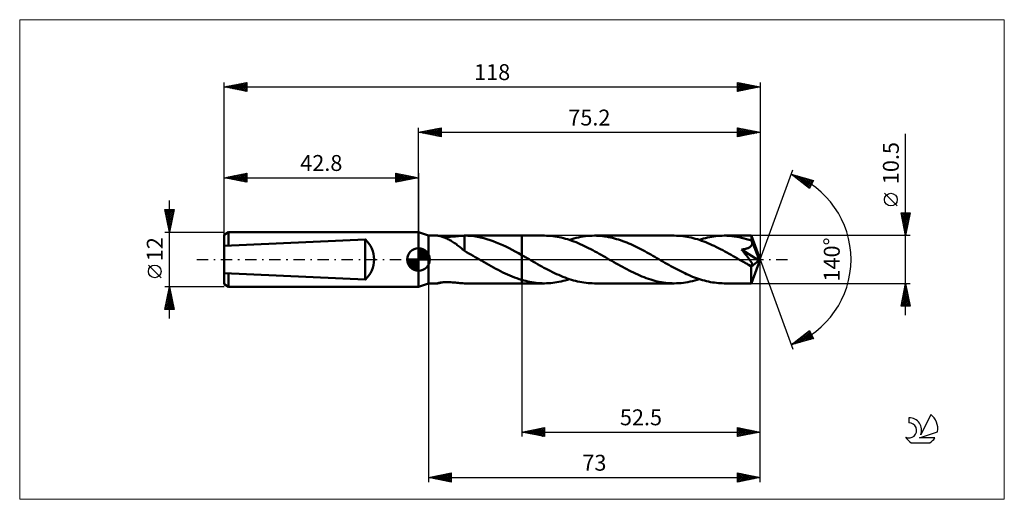
# Model space of a CAD drawing. Units: millimetres. Extents: x -88 to 129, y -53 to 53.
import ezdxf
from ezdxf.enums import TextEntityAlignment as Align

# ---------------------------------------------------------------- set-up
doc = ezdxf.new("R2010")
doc.units = ezdxf.units.MM
doc.header["$LTSCALE"] = 6.25
doc.linetypes.add('LONGDASH_DASH', pattern=[0.85, 0.4, -0.2, 0.05, -0.2])
for name, color, linetype in [('1', 4, 'CONTINUOUS'), ('2', 7, 'CONTINUOUS'), ('4', 2, 'LONGDASH_DASH'), ('CUT', 1, 'CONTINUOUS'), ('INFTOTAL', 9, 'CONTINUOUS'), ('NOCUT', 7, 'CONTINUOUS'), ('SK1', 4, 'CONTINUOUS'), ('SK2', 7, 'CONTINUOUS'), ('SK4', 2, 'LONGDASH_DASH'), ('SK6', 5, 'CONTINUOUS')]:
    doc.layers.add(name, color=color, linetype=linetype)
doc.styles.get("Standard").update_dxf_attribs({"font": 'Monospac821 BT'})

msp = doc.modelspace()

# ---------------------------------------------------------------- linework, layer by layer
at = {"layer": '1', "color": 4, "linetype": 'CONTINUOUS', "lineweight": 50}
for p, q in [((2.2, 5.25), (0, 6)), ((0, -6), (0, 6)), ((2.2, 5.25), (4.22, 5.25)), ((2.2, -5.25), (2.2, 5.25)), ((4.28, 5.24), (4.22, 5.25)), ((4.37, 5.23), (4.28, 5.24)), ((4.48, 5.21), (4.37, 5.23)), ((4.6, 5.18), (4.48, 5.21)), ((4.74, 5.15), (4.6, 5.18)), ((4.89, 5.11), (4.74, 5.15)), ((5.05, 5.06), (4.89, 5.11)), ((5.23, 5), (5.05, 5.06)), ((5.29, 5.03), (5.07, 5.05)), ((5.43, 4.93), (5.23, 5)), ((5.53, 5.01), (5.29, 5.03)), ((5.62, 4.86), (5.43, 4.93)), ((5.79, 5), (5.53, 5.01)), ((5.83, 4.77), (5.62, 4.86)), ((6.07, 4.99), (5.79, 5)), ((6.03, 4.69), (5.83, 4.77)), ((6.24, 4.59), (6.03, 4.69)), ((6.07, 4.99), (6.36, 5)), ((6.45, 4.49), (6.24, 4.59)), ((6.36, 5), (6.67, 5)), ((6.66, 4.39), (6.45, 4.49)), ((6.87, 4.28), (6.66, 4.39)), ((6.67, 5), (6.99, 5.02)), ((6.99, 5.02), (7.33, 5.04)), ((7.33, 5.04), (7.67, 5.06)), ((7.67, 5.06), (8.03, 5.1)), ((8.03, 5.1), (8.38, 5.13)), ((8.38, 5.13), (8.72, 5.16)), ((8.72, 5.16), (9.07, 5.19)), ((9.07, 5.19), (9.41, 5.22)), ((9.41, 5.22), (9.75, 5.24)), ((9.75, 5.24), (10.09, 5.25)), ((10.09, 5.25), (10.1, 5.25)), ((10.09, 5.02), (10.09, 5.25)), ((10.09, 4.78), (10.09, 5.02)), ((10.09, 4.55), (10.09, 4.78)), ((10.09, 4.32), (10.09, 4.55)), ((10.1, 5.25), (10.11, 5.25)), ((10.11, 5.25), (10.12, 5.25)), ((10.11, 5.25), (10.11, 5.25)), ((10.12, 5.25), (10.13, 5.25)), ((10.84, 5.23), (10.13, 5.25)), ((10.13, 5.25), (10.13, 5.25)), ((10.14, 5.25), (22.7, 5.25)), ((11.54, 5.19), (10.84, 5.23)), ((12.25, 5.11), (11.54, 5.19)), ((12.95, 5), (12.25, 5.11)), ((13.64, 4.86), (12.95, 5)), ((14.34, 4.7), (13.64, 4.86)), ((15.04, 4.5), (14.34, 4.7)), ((15.73, 4.28), (15.04, 4.5)), ((22.7, 5.25), (27.7, 5.25)), ((22.7, -5.25), (22.7, 5.25)), ((28.16, 5.24), (27.7, 5.25)), ((28.63, 5.22), (28.16, 5.24)), ((29.09, 5.19), (28.63, 5.22)), ((29.55, 5.14), (29.09, 5.19)), ((30.02, 5.08), (29.55, 5.14)), ((30.48, 5.01), (30.02, 5.08)), ((30.94, 4.92), (30.48, 5.01)), ((31.41, 4.82), (30.94, 4.92)), ((31.87, 4.71), (31.41, 4.82)), ((32.34, 4.58), (31.87, 4.71)), ((32.8, 4.45), (32.34, 4.58)), ((33.26, 4.3), (32.8, 4.45)), ((33.21, 4.32), (33.71, 4.47)), ((33.71, 4.47), (34.21, 4.62)), ((34.21, 4.62), (34.71, 4.75)), ((34.71, 4.75), (35.21, 4.87)), ((35.21, 4.87), (35.71, 4.97)), ((35.71, 4.97), (36.21, 5.05)), ((36.21, 5.05), (36.71, 5.12)), ((36.71, 5.12), (37.21, 5.18)), ((37.21, 5.18), (37.71, 5.22)), ((37.71, 5.22), (38.21, 5.24)), ((38.21, 5.24), (38.72, 5.25)), ((39.16, 5.24), (38.72, 5.25)), ((38.72, 5.25), (56.28, 5.25)), ((39.6, 5.22), (39.16, 5.24)), ((40.05, 5.19), (39.6, 5.22)), ((40.49, 5.15), (40.05, 5.19)), ((40.93, 5.09), (40.49, 5.15)), ((41.38, 5.03), (40.93, 5.09)), ((41.82, 4.95), (41.38, 5.03)), ((42.27, 4.86), (41.82, 4.95)), ((42.71, 4.75), (42.27, 4.86)), ((43.15, 4.64), (42.71, 4.75)), ((43.6, 4.51), (43.15, 4.64)), ((44.04, 4.38), (43.6, 4.51)), ((44.48, 4.23), (44.04, 4.38)), ((56.75, 5.24), (56.28, 5.25)), ((57.21, 5.22), (56.75, 5.24)), ((57.67, 5.19), (57.21, 5.22)), ((58.14, 5.14), (57.67, 5.19)), ((58.6, 5.08), (58.14, 5.14)), ((59.06, 5.01), (58.6, 5.08)), ((59.52, 4.92), (59.06, 5.01)), ((59.99, 4.82), (59.52, 4.92)), ((60.45, 4.71), (59.99, 4.82)), ((60.91, 4.58), (60.45, 4.71)), ((61.38, 4.45), (60.91, 4.58)), ((61.84, 4.3), (61.38, 4.45)), ((61.79, 4.32), (62.25, 4.46)), ((62.25, 4.46), (62.71, 4.6)), ((62.71, 4.6), (63.17, 4.72)), ((63.17, 4.72), (63.63, 4.83)), ((63.63, 4.83), (64.08, 4.93)), ((64.08, 4.93), (64.54, 5.01)), ((64.54, 5.01), (65, 5.08)), ((65, 5.08), (65.46, 5.14)), ((65.46, 5.14), (65.92, 5.19)), ((65.92, 5.19), (66.38, 5.22)), ((66.38, 5.22), (66.84, 5.24)), ((66.84, 5.24), (67.3, 5.25)), ((67.85, 5.24), (67.3, 5.25)), ((67.3, 5.25), (73.24, 5.25)), ((68.39, 5.21), (67.85, 5.24)), ((68.93, 5.17), (68.39, 5.21)), ((69.48, 5.1), (68.93, 5.17)), ((70.02, 5.02), (69.48, 5.1)), ((70.57, 4.92), (70.02, 5.02)), ((71.11, 4.8), (70.57, 4.92)), ((71.66, 4.66), (71.11, 4.8)), ((72.2, 4.51), (71.66, 4.66)), ((72.74, 4.34), (72.2, 4.51)), ((73.29, 4.15), (72.74, 4.34)), ((73.25, 5.24), (73.24, 5.25)), ((73.24, 5.25), (73.24, 5.25)), ((73.24, 5.25), (73.24, 5.25)), ((73.24, 5.25), (73.24, 5.25)), ((73.24, 5.25), (73.24, 5.25)), ((73.24, 5.25), (73.24, 5.25)), ((73.25, 5.22), (73.25, 5.24)), ((75.2, 0), (73.25, 5.24)), ((73.25, 5.19), (73.25, 5.22)), ((73.26, 5.15), (73.25, 5.19)), ((73.26, 5.09), (73.26, 5.15)), ((73.27, 5.03), (73.26, 5.09)), ((73.27, 4.95), (73.27, 5.03)), ((73.28, 4.86), (73.27, 4.95)), ((73.28, 4.76), (73.28, 4.86)), ((73.29, 4.65), (73.28, 4.76)), ((75.2, 0), (73.29, 4.65)), ((73.29, 4.15), (73.29, 4.65)), ((7.08, 4.16), (6.87, 4.28)), ((7.29, 4.04), (7.08, 4.16)), ((7.49, 3.91), (7.29, 4.04)), ((7.7, 3.77), (7.49, 3.91)), ((7.91, 3.63), (7.7, 3.77)), ((8.12, 3.49), (7.91, 3.63)), ((8.33, 3.34), (8.12, 3.49)), ((8.53, 3.18), (8.33, 3.34)), ((8.74, 3.02), (8.53, 3.18)), ((8.94, 2.86), (8.74, 3.02)), ((9.13, 2.71), (8.94, 2.86)), ((9.33, 2.55), (9.13, 2.71)), ((9.52, 2.39), (9.33, 2.55)), ((9.71, 2.23), (9.52, 2.39)), ((9.9, 2.08), (9.71, 2.23)), ((10.09, 4.1), (10.09, 4.32)), ((10.09, 3.88), (10.09, 4.1)), ((10.09, 3.66), (10.09, 3.88)), ((10.09, 3.45), (10.09, 3.66)), ((10.09, 3.25), (10.09, 3.45)), ((10.09, 3.05), (10.09, 3.25)), ((10.09, 2.86), (10.09, 3.05)), ((10.09, 2.69), (10.09, 2.86)), ((10.09, 2.52), (10.09, 2.69)), ((10.09, 2.37), (10.09, 2.52)), ((10.09, 2.23), (10.09, 2.37)), ((10.09, 2.1), (10.09, 2.23)), ((16.43, 4.04), (15.73, 4.28)), ((17.12, 3.77), (16.43, 4.04)), ((17.82, 3.48), (17.12, 3.77)), ((18.52, 3.17), (17.82, 3.48)), ((19.21, 2.84), (18.52, 3.17)), ((19.91, 2.5), (19.21, 2.84)), ((20.61, 2.14), (19.91, 2.5)), ((33.73, 4.14), (33.26, 4.3)), ((34.19, 3.97), (33.73, 4.14)), ((34.66, 3.79), (34.19, 3.97)), ((35.12, 3.6), (34.66, 3.79)), ((35.58, 3.4), (35.12, 3.6)), ((36.05, 3.19), (35.58, 3.4)), ((36.51, 2.97), (36.05, 3.19)), ((36.98, 2.75), (36.51, 2.97)), ((37.44, 2.52), (36.98, 2.75)), ((37.91, 2.28), (37.44, 2.52)), ((38.37, 2.03), (37.91, 2.28)), ((44.93, 4.07), (44.48, 4.23)), ((45.37, 3.91), (44.93, 4.07)), ((45.82, 3.73), (45.37, 3.91)), ((46.26, 3.55), (45.82, 3.73)), ((46.7, 3.35), (46.26, 3.55)), ((47.15, 3.15), (46.7, 3.35)), ((47.59, 2.94), (47.15, 3.15)), ((48.03, 2.73), (47.59, 2.94)), ((48.48, 2.51), (48.03, 2.73)), ((48.92, 2.28), (48.48, 2.51)), ((49.36, 2.05), (48.92, 2.28)), ((62.31, 4.14), (61.84, 4.3)), ((62.77, 3.97), (62.31, 4.14)), ((63.23, 3.79), (62.77, 3.97)), ((63.7, 3.6), (63.23, 3.79)), ((64.16, 3.4), (63.7, 3.6)), ((64.62, 3.19), (64.16, 3.4)), ((65.09, 2.98), (64.62, 3.19)), ((65.55, 2.75), (65.09, 2.98)), ((66.01, 2.52), (65.55, 2.75)), ((66.48, 2.29), (66.01, 2.52)), ((66.94, 2.04), (66.48, 2.29)), ((71.09, 2.19), (71.24, 2.21)), ((71.21, 2.04), (71.09, 2.19)), ((74.93, -0.22), (71.09, 2.19)), ((71.24, 2.21), (71.39, 2.23)), ((71.39, 2.23), (71.53, 2.25)), ((71.53, 2.25), (71.67, 2.28)), ((71.67, 2.28), (71.81, 2.3)), ((71.81, 2.3), (71.94, 2.33)), ((71.94, 2.33), (72.07, 2.37)), ((72.07, 2.37), (72.19, 2.4)), ((72.19, 2.4), (72.31, 2.44)), ((72.31, 2.44), (72.43, 2.48)), ((72.43, 2.48), (72.55, 2.53)), ((72.55, 2.53), (72.67, 2.58)), ((72.67, 2.58), (72.78, 2.63)), ((72.78, 2.63), (72.88, 2.7)), ((72.88, 2.7), (72.98, 2.76)), ((72.98, 2.76), (73.08, 2.84)), ((73.08, 2.84), (73.16, 2.92)), ((73.16, 2.92), (73.23, 3)), ((73.23, 3), (73.3, 3.1)), ((73.3, 4.13), (73.29, 4.15)), ((73.31, 4.1), (73.3, 4.13)), ((73.3, 3.1), (73.35, 3.2)), ((73.32, 4.07), (73.31, 4.1)), ((73.34, 4.04), (73.32, 4.07)), ((73.35, 4.01), (73.34, 4.04)), ((73.36, 3.98), (73.35, 4.01)), ((73.35, 3.2), (73.38, 3.3)), ((73.37, 3.96), (73.36, 3.98)), ((73.4, 3.85), (73.37, 3.96)), ((74.07, 2.26), (73.37, 3.96)), ((73.38, 3.3), (73.41, 3.41)), ((73.41, 3.74), (73.4, 3.85)), ((73.42, 3.63), (73.41, 3.74)), ((73.41, 3.41), (73.42, 3.52)), ((73.42, 3.52), (73.42, 3.63)), ((74.4, 1.45), (74.07, 2.26)), ((10.09, 1.92), (9.9, 2.08)), ((10.09, 1.98), (10.09, 2.1)), ((10.09, 1.88), (10.09, 1.98)), ((10.09, 1.88), (10.09, 1.92)), ((10.57, 1.61), (10.09, 1.88)), ((11.06, 1.34), (10.57, 1.61)), ((11.53, 1.07), (11.06, 1.34)), ((12, 0.81), (11.53, 1.07)), ((12.47, 0.54), (12, 0.81)), ((12.94, 0.27), (12.47, 0.54)), ((13.4, 0), (12.94, 0.27)), ((13.49, -0.05), (13.4, 0)), ((21.3, 1.76), (20.61, 2.14)), ((22, 1.38), (21.3, 1.76)), ((22.7, 0.99), (22, 1.38)), ((22.9, 0.88), (22.7, 0.99)), ((23.1, 0.76), (22.9, 0.88)), ((23.29, 0.65), (23.1, 0.76)), ((23.49, 0.54), (23.29, 0.65)), ((23.69, 0.42), (23.49, 0.54)), ((23.89, 0.31), (23.69, 0.42)), ((24.35, 0.04), (23.89, 0.31)), ((24.82, -0.23), (24.35, 0.04)), ((38.83, 1.79), (38.37, 2.03)), ((39.3, 1.53), (38.83, 1.79)), ((39.76, 1.28), (39.3, 1.53)), ((40.22, 1.01), (39.76, 1.28)), ((40.68, 0.75), (40.22, 1.01)), ((41.14, 0.49), (40.68, 0.75)), ((41.6, 0.22), (41.14, 0.49)), ((42.06, -0.04), (41.6, 0.22)), ((49.81, 1.81), (49.36, 2.05)), ((50.25, 1.57), (49.81, 1.81)), ((50.7, 1.32), (50.25, 1.57)), ((51.14, 1.07), (50.7, 1.32)), ((51.58, 0.82), (51.14, 1.07)), ((52.03, 0.56), (51.58, 0.82)), ((52.47, 0.31), (52.03, 0.56)), ((52.91, 0.06), (52.47, 0.31)), ((53.35, -0.19), (52.91, 0.06)), ((67.41, 1.79), (66.94, 2.04)), ((67.87, 1.54), (67.41, 1.79)), ((68.33, 1.28), (67.87, 1.54)), ((68.79, 1.02), (68.33, 1.28)), ((69.26, 0.76), (68.79, 1.02)), ((69.72, 0.49), (69.26, 0.76)), ((70.19, 0.23), (69.72, 0.49)), ((70.65, -0.04), (70.19, 0.23)), ((71.34, 1.89), (71.21, 2.04)), ((71.46, 1.74), (71.34, 1.89)), ((71.59, 1.58), (71.46, 1.74)), ((71.72, 1.42), (71.59, 1.58)), ((71.85, 1.27), (71.72, 1.42)), ((71.97, 1.11), (71.85, 1.27)), ((72.1, 0.95), (71.97, 1.11)), ((72.22, 0.8), (72.1, 0.95)), ((72.34, 0.65), (72.22, 0.8)), ((72.46, 0.5), (72.34, 0.65)), ((72.57, 0.36), (72.46, 0.5)), ((72.67, 0.22), (72.57, 0.36)), ((72.77, 0.09), (72.67, 0.22)), ((72.86, -0.04), (72.77, 0.09)), ((73.25, -5.24), (75.2, 0)), ((74.58, 0.98), (74.4, 1.45)), ((74.7, 0.67), (74.58, 0.98)), ((74.78, 0.44), (74.7, 0.67)), ((74.84, 0.26), (74.78, 0.44)), ((74.88, 0.12), (74.84, 0.26)), ((74.88, 0.06), (74.87, 0.12)), ((75.2, 0), (74.87, 0.12)), ((74.88, 0.12), (74.87, 0.12)), ((75.2, 0), (74.88, 0.12)), ((74.89, 0.01), (74.88, 0.06)), ((74.9, -0.04), (74.89, 0.01)), ((13.58, -0.1), (13.49, -0.05)), ((13.67, -0.15), (13.58, -0.1)), ((13.76, -0.2), (13.67, -0.15)), ((13.85, -0.26), (13.76, -0.2)), ((13.93, -0.31), (13.85, -0.26)), ((14.45, -0.6), (13.93, -0.31)), ((14.97, -0.9), (14.45, -0.6)), ((15.49, -1.19), (14.97, -0.9)), ((16, -1.48), (15.49, -1.19)), ((16.52, -1.76), (16, -1.48)), ((17.03, -2.04), (16.52, -1.76)), ((17.55, -2.31), (17.03, -2.04)), ((25.28, -0.5), (24.82, -0.23)), ((25.75, -0.76), (25.28, -0.5)), ((26.21, -1.03), (25.75, -0.76)), ((26.68, -1.29), (26.21, -1.03)), ((27.14, -1.55), (26.68, -1.29)), ((27.61, -1.8), (27.14, -1.55)), ((28.07, -2.05), (27.61, -1.8)), ((28.54, -2.29), (28.07, -2.05)), ((42.52, -0.31), (42.06, -0.04)), ((43, -0.58), (42.52, -0.31)), ((43.48, -0.85), (43, -0.58)), ((43.95, -1.12), (43.48, -0.85)), ((44.43, -1.39), (43.95, -1.12)), ((44.9, -1.65), (44.43, -1.39)), ((45.38, -1.91), (44.9, -1.65)), ((45.86, -2.16), (45.38, -1.91)), ((46.33, -2.41), (45.86, -2.16)), ((53.78, -0.45), (53.35, -0.19)), ((54.22, -0.7), (53.78, -0.45)), ((54.66, -0.95), (54.22, -0.7)), ((55.09, -1.19), (54.66, -0.95)), ((55.53, -1.44), (55.09, -1.19)), ((55.97, -1.68), (55.53, -1.44)), ((56.4, -1.91), (55.97, -1.68)), ((56.83, -2.14), (56.4, -1.91)), ((57.27, -2.37), (56.83, -2.14)), ((71.11, -0.31), (70.65, -0.04)), ((71.31, -0.42), (71.11, -0.31)), ((71.51, -0.54), (71.31, -0.42)), ((71.71, -0.65), (71.51, -0.54)), ((71.91, -0.76), (71.71, -0.65)), ((72.11, -0.88), (71.91, -0.76)), ((72.31, -0.99), (72.11, -0.88)), ((72.39, -1.04), (72.31, -0.99)), ((72.48, -1.08), (72.39, -1.04)), ((72.57, -1.12), (72.48, -1.08)), ((72.65, -1.16), (72.57, -1.12)), ((72.74, -1.2), (72.65, -1.16)), ((72.82, -1.23), (72.74, -1.2)), ((72.9, -1.26), (72.82, -1.23)), ((72.95, -0.15), (72.86, -0.04)), ((72.98, -1.29), (72.9, -1.26)), ((73.03, -0.26), (72.95, -0.15)), ((73.06, -1.32), (72.98, -1.29)), ((73.1, -0.37), (73.03, -0.26)), ((73.14, -1.34), (73.06, -1.32)), ((73.16, -0.47), (73.1, -0.37)), ((73.21, -1.35), (73.14, -1.34)), ((73.22, -0.56), (73.16, -0.47)), ((73.18, -2.26), (73.19, -1.95)), ((73.19, -1.62), (74.93, -0.22)), ((73.19, -1.95), (73.19, -1.62)), ((73.28, -1.36), (73.21, -1.35)), ((73.28, -0.65), (73.22, -0.56)), ((73.32, -0.73), (73.28, -0.65)), ((73.28, -1.36), (73.34, -1.36)), ((73.36, -0.8), (73.32, -0.73)), ((73.34, -1.36), (73.4, -1.35)), ((73.4, -0.88), (73.36, -0.8)), ((73.43, -0.95), (73.4, -0.88)), ((73.4, -1.35), (73.44, -1.33)), ((73.46, -1.02), (73.43, -0.95)), ((73.44, -1.33), (73.47, -1.3)), ((73.48, -1.08), (73.46, -1.02)), ((73.47, -1.3), (73.49, -1.26)), ((73.5, -1.15), (73.48, -1.08)), ((73.49, -1.26), (73.5, -1.2)), ((73.5, -1.2), (73.5, -1.15)), ((74.91, -0.09), (74.9, -0.04)), ((74.92, -0.13), (74.91, -0.09)), ((74.92, -0.18), (74.92, -0.13)), ((74.93, -0.22), (74.92, -0.18)), ((18.06, -2.57), (17.55, -2.31)), ((18.58, -2.83), (18.06, -2.57)), ((19.09, -3.07), (18.58, -2.83)), ((19.61, -3.31), (19.09, -3.07)), ((20.12, -3.53), (19.61, -3.31)), ((20.64, -3.75), (20.12, -3.53)), ((21.15, -3.95), (20.64, -3.75)), ((21.67, -4.14), (21.15, -3.95)), ((22.18, -4.31), (21.67, -4.14)), ((22.7, -4.48), (22.18, -4.31)), ((29, -2.53), (28.54, -2.29)), ((29.47, -2.76), (29, -2.53)), ((29.93, -2.99), (29.47, -2.76)), ((30.39, -3.2), (29.93, -2.99)), ((30.86, -3.41), (30.39, -3.2)), ((31.32, -3.61), (30.86, -3.41)), ((31.78, -3.8), (31.32, -3.61)), ((32.25, -3.98), (31.78, -3.8)), ((32.71, -4.15), (32.25, -3.98)), ((33.17, -4.31), (32.71, -4.15)), ((32.75, -4.46), (33.21, -4.32)), ((33.64, -4.45), (33.17, -4.31)), ((46.81, -2.65), (46.33, -2.41)), ((47.28, -2.88), (46.81, -2.65)), ((47.76, -3.11), (47.28, -2.88)), ((48.23, -3.33), (47.76, -3.11)), ((48.71, -3.53), (48.23, -3.33)), ((49.18, -3.73), (48.71, -3.53)), ((49.66, -3.92), (49.18, -3.73)), ((50.13, -4.1), (49.66, -3.92)), ((50.61, -4.26), (50.13, -4.1)), ((51.09, -4.42), (50.61, -4.26)), ((57.71, -2.59), (57.27, -2.37)), ((58.14, -2.81), (57.71, -2.59)), ((58.58, -3.02), (58.14, -2.81)), ((59.01, -3.22), (58.58, -3.02)), ((59.45, -3.41), (59.01, -3.22)), ((59.88, -3.6), (59.45, -3.41)), ((60.32, -3.78), (59.88, -3.6)), ((60.75, -3.95), (60.32, -3.78)), ((61.19, -4.11), (60.75, -3.95)), ((61.62, -4.26), (61.19, -4.11)), ((61.29, -4.47), (61.79, -4.32)), ((62.06, -4.4), (61.62, -4.26)), ((73.18, -2.56), (73.18, -2.26)), ((73.19, -2.85), (73.18, -2.56)), ((73.19, -3.13), (73.19, -2.85)), ((73.19, -3.41), (73.19, -3.13)), ((73.19, -3.67), (73.19, -3.41)), ((73.19, -3.91), (73.19, -3.67)), ((73.19, -4.14), (73.19, -3.91)), ((73.2, -4.35), (73.19, -4.14)), ((0, -6), (2.2, -5.25)), ((2.2, -5.25), (4.22, -5.25)), ((4.18, -5.24), (4.19, -5.23)), ((4.18, -5.25), (4.18, -5.24)), ((4.18, -5.24), (4.18, -5.24)), ((4.19, -5.25), (4.18, -5.25)), ((4.19, -5.23), (4.24, -5.21)), ((4.2, -5.25), (4.19, -5.25)), ((4.22, -5.25), (4.2, -5.25)), ((4.22, -5.25), (4.3, -5.24)), ((4.24, -5.21), (4.33, -5.18)), ((4.3, -5.24), (4.41, -5.23)), ((4.33, -5.18), (4.46, -5.15)), ((4.41, -5.23), (4.54, -5.2)), ((4.46, -5.15), (4.62, -5.12)), ((4.54, -5.2), (4.69, -5.16)), ((4.62, -5.12), (4.81, -5.09)), ((4.69, -5.16), (4.86, -5.11)), ((4.81, -5.09), (5.01, -5.06)), ((4.86, -5.11), (5.05, -5.06)), ((5.01, -5.06), (5.22, -5.04)), ((5.22, -5.04), (5.44, -5.02)), ((5.44, -5.02), (5.68, -5.01)), ((5.68, -5.01), (5.94, -5)), ((5.94, -5), (6.22, -4.99)), ((6.51, -5), (6.22, -4.99)), ((6.81, -5.01), (6.51, -5)), ((7.12, -5.02), (6.81, -5.01)), ((7.44, -5.05), (7.12, -5.02)), ((7.78, -5.07), (7.44, -5.05)), ((8.12, -5.1), (7.78, -5.07)), ((8.45, -5.14), (8.12, -5.1)), ((8.78, -5.17), (8.45, -5.14)), ((9.11, -5.2), (8.78, -5.17)), ((9.44, -5.22), (9.11, -5.2)), ((9.76, -5.24), (9.44, -5.22)), ((10.09, -5.25), (9.76, -5.24)), ((10.1, -5.25), (10.09, -5.25)), ((10.09, -5.25), (10.09, -5.25)), ((10.11, -5.25), (10.1, -5.25)), ((10.11, -5.25), (10.11, -5.25)), ((10.12, -5.25), (10.11, -5.25)), ((10.13, -5.25), (10.12, -5.25)), ((10.13, -5.25), (10.13, -5.25)), ((10.14, -5.25), (22.7, -5.25)), ((23.16, -4.61), (22.7, -4.48)), ((22.7, -5.25), (27.7, -5.25)), ((23.61, -4.73), (23.16, -4.61)), ((24.07, -4.84), (23.61, -4.73)), ((24.52, -4.93), (24.07, -4.84)), ((24.97, -5.02), (24.52, -4.93)), ((25.43, -5.09), (24.97, -5.02)), ((25.88, -5.15), (25.43, -5.09)), ((26.33, -5.19), (25.88, -5.15)), ((26.79, -5.22), (26.33, -5.19)), ((27.24, -5.24), (26.79, -5.22)), ((27.7, -5.25), (27.24, -5.24)), ((27.7, -5.25), (28.16, -5.24)), ((28.16, -5.24), (28.61, -5.22)), ((28.61, -5.22), (29.08, -5.19)), ((29.08, -5.19), (29.54, -5.14)), ((29.54, -5.14), (30, -5.08)), ((30, -5.08), (30.45, -5.01)), ((30.45, -5.01), (30.91, -4.93)), ((30.91, -4.93), (31.37, -4.83)), ((31.37, -4.83), (31.83, -4.72)), ((31.83, -4.72), (32.29, -4.6)), ((32.29, -4.6), (32.75, -4.46)), ((34.1, -4.59), (33.64, -4.45)), ((34.56, -4.71), (34.1, -4.59)), ((35.02, -4.82), (34.56, -4.71)), ((35.49, -4.92), (35.02, -4.82)), ((35.95, -5.01), (35.49, -4.92)), ((36.41, -5.08), (35.95, -5.01)), ((36.87, -5.14), (36.41, -5.08)), ((37.33, -5.19), (36.87, -5.14)), ((37.79, -5.22), (37.33, -5.19)), ((38.25, -5.24), (37.79, -5.22)), ((38.72, -5.25), (38.25, -5.24)), ((38.72, -5.25), (56.28, -5.25)), ((51.56, -4.56), (51.09, -4.42)), ((52.03, -4.69), (51.56, -4.56)), ((52.51, -4.81), (52.03, -4.69)), ((52.98, -4.91), (52.51, -4.81)), ((53.46, -5), (52.98, -4.91)), ((53.93, -5.08), (53.46, -5)), ((54.4, -5.14), (53.93, -5.08)), ((54.87, -5.19), (54.4, -5.14)), ((55.34, -5.22), (54.87, -5.19)), ((55.81, -5.24), (55.34, -5.22)), ((56.28, -5.25), (55.81, -5.24)), ((56.28, -5.25), (56.79, -5.24)), ((56.79, -5.24), (57.29, -5.22)), ((57.29, -5.22), (57.79, -5.18)), ((57.79, -5.18), (58.29, -5.12)), ((58.29, -5.12), (58.79, -5.05)), ((58.79, -5.05), (59.29, -4.97)), ((59.29, -4.97), (59.79, -4.86)), ((59.79, -4.86), (60.29, -4.75)), ((60.29, -4.75), (60.79, -4.62)), ((60.79, -4.62), (61.29, -4.47)), ((62.49, -4.53), (62.06, -4.4)), ((62.93, -4.66), (62.49, -4.53)), ((63.37, -4.77), (62.93, -4.66)), ((63.8, -4.87), (63.37, -4.77)), ((64.24, -4.96), (63.8, -4.87)), ((64.68, -5.03), (64.24, -4.96)), ((65.12, -5.1), (64.68, -5.03)), ((65.55, -5.15), (65.12, -5.1)), ((65.99, -5.2), (65.55, -5.15)), ((66.43, -5.23), (65.99, -5.2)), ((66.86, -5.24), (66.43, -5.23)), ((67.3, -5.25), (66.86, -5.24)), ((67.3, -5.25), (73.24, -5.25)), ((73.2, -4.54), (73.2, -4.35)), ((73.2, -4.7), (73.2, -4.54)), ((73.21, -4.85), (73.2, -4.7)), ((73.21, -4.97), (73.21, -4.85)), ((73.22, -5.07), (73.21, -4.97)), ((73.22, -5.14), (73.22, -5.07)), ((73.23, -5.2), (73.22, -5.14)), ((73.23, -5.24), (73.23, -5.2)), ((73.24, -5.25), (73.23, -5.24)), ((73.24, -5.25), (73.25, -5.24)), ((73.24, -5.25), (73.24, -5.25)), ((73.24, -5.25), (73.24, -5.25)), ((73.24, -5.25), (73.24, -5.25)), ((73.24, -5.25), (73.24, -5.25)), ((73.24, -5.25), (73.24, -5.25))]:
    msp.add_line(p, q, dxfattribs=at)
msp.add_ellipse((75.2, 0), major_axis=(-7.42, 4.83), ratio=0.278612, start_param=1.356007, end_param=1.479704, dxfattribs=at)
at = {"layer": '2', "color": 7, "linetype": 'CONTINUOUS', "lineweight": 25}
for p, q in [((0, 6), (0, 29)), ((0, 28), (5, 29)), ((0.71, 27.86), (1.06, 28.21)), ((1.06, 27.79), (1.59, 28.32)), ((1.06, 28.21), (1.59, 27.68)), ((1.41, 27.72), (2.12, 28.42)), ((1.42, 28.28), (2.12, 27.58)), ((1.77, 27.65), (2.65, 28.53)), ((1.77, 28.35), (2.65, 27.47)), ((2.12, 27.58), (3.18, 28.64)), ((2.12, 28.42), (3.18, 27.36)), ((2.47, 27.51), (3.71, 28.74)), ((2.48, 28.5), (3.71, 27.26)), ((2.83, 27.43), (4.24, 28.85)), ((2.83, 28.57), (4.24, 27.15)), ((3.18, 27.36), (4.77, 28.95)), ((3.18, 28.64), (4.77, 27.05)), ((3.53, 27.29), (5, 28.76)), ((3.54, 28.71), (5, 27.24)), ((3.89, 28.78), (5, 27.67)), ((3.89, 27.22), (5, 28.33)), ((4.24, 28.85), (5, 28.09)), ((4.6, 28.92), (5, 28.52)), ((4.95, 28.99), (5, 28.94)), ((5, 29), (5, 27)), ((70.2, 27), (70.2, 29)), ((70.2, 29), (75.2, 28)), ((70.2, 28.85), (70.33, 28.97)), ((70.2, 28.43), (70.68, 28.9)), ((70.2, 28), (71.03, 28.83)), ((70.2, 27.58), (71.39, 28.76)), ((70.2, 27.15), (71.74, 28.69)), ((70.2, 28.65), (71.58, 27.28)), ((70.2, 28.23), (71.22, 27.2)), ((70.3, 28.98), (71.93, 27.35)), ((70.54, 27.07), (72.09, 28.62)), ((70.83, 28.87), (72.29, 27.42)), ((71.07, 27.17), (72.45, 28.55)), ((71.36, 28.77), (72.64, 27.49)), ((71.6, 27.28), (72.8, 28.48)), ((71.89, 28.66), (72.99, 27.56)), ((72.13, 27.39), (73.15, 28.41)), ((72.42, 28.56), (73.35, 27.63)), ((72.66, 27.49), (73.51, 28.34)), ((72.95, 28.45), (73.7, 27.7)), ((73.19, 27.6), (73.86, 28.27)), ((73.48, 28.34), (74.05, 27.77)), ((73.72, 27.7), (74.21, 28.2)), ((74.01, 28.24), (74.41, 27.84)), ((75.2, 29), (75.2, 0)), ((0, 28), (75.2, 28)), ((5, 27), (0, 28)), ((0, 28), (0, 28)), ((0.35, 27.93), (0.53, 28.11)), ((0.35, 28.07), (0.53, 27.89)), ((0.71, 28.14), (1.06, 27.79)), ((4.24, 27.15), (5, 27.91)), ((4.6, 27.08), (5, 27.49)), ((4.95, 27.01), (5, 27.06)), ((75.2, 28), (70.2, 27)), ((70.2, 27.8), (70.87, 27.13)), ((70.2, 27.38), (70.52, 27.06)), ((74.25, 27.81), (74.57, 28.13)), ((74.54, 28.13), (74.76, 27.91)), ((74.78, 27.92), (74.92, 28.06)), ((75.07, 28.03), (75.11, 27.98)), ((107.2, -12.25), (107.2, 27.65)), ((75.2, 0), (82.38, 19.73)), ((82.04, 18.79), (86.95, 17.4)), ((86.03, 15.62), (82.04, 18.79)), ((82.17, 18.69), (82.22, 18.74)), ((82.24, 18.74), (82.73, 18.25)), ((82.4, 18.51), (82.55, 18.65)), ((82.64, 18.32), (82.88, 18.56)), ((82.83, 18.57), (84.8, 16.6)), ((82.88, 18.13), (83.21, 18.46)), ((83.11, 17.94), (83.54, 18.37)), ((83.35, 17.75), (83.87, 18.27)), ((83.42, 18.4), (86.09, 15.73)), ((83.58, 17.57), (84.2, 18.18)), ((83.82, 17.38), (84.53, 18.09)), ((84.02, 18.23), (86.23, 16.01)), ((84.06, 17.19), (84.86, 17.99)), ((84.29, 17), (85.19, 17.9)), ((84.53, 16.81), (85.52, 17.8)), ((84.61, 18.06), (86.38, 16.29)), ((84.77, 16.63), (85.85, 17.71)), ((85, 16.44), (86.18, 17.62)), ((85.2, 17.9), (86.52, 16.57)), ((85.24, 16.25), (86.51, 17.52)), ((85.48, 16.06), (86.84, 17.43)), ((85.79, 17.73), (86.67, 16.85)), ((86.95, 17.4), (86.03, 15.62)), ((86.39, 17.56), (86.81, 17.14)), ((85.71, 15.87), (86.64, 16.8)), ((85.95, 15.69), (86.19, 15.93)), ((105.35, 11.78), (102.55, 14.57)), ((107.2, 5.25), (106.2, 10.25)), ((106.2, 10.25), (108.2, 10.25)), ((106.23, 10.11), (106.37, 10.25)), ((106.25, 10), (107.83, 8.42)), ((106.3, 9.75), (106.79, 10.25)), ((106.36, 9.47), (107.76, 8.06)), ((106.37, 9.4), (107.22, 10.25)), ((106.42, 10.25), (107.9, 8.77)), ((106.44, 9.05), (107.64, 10.25)), ((106.46, 8.94), (107.69, 7.71)), ((106.51, 8.69), (108.07, 10.25)), ((106.58, 8.34), (108.13, 9.89)), ((106.65, 7.99), (108.02, 9.36)), ((106.72, 7.63), (107.91, 8.82)), ((106.85, 10.25), (107.97, 9.12)), ((108.2, 10.25), (107.2, 5.25)), ((107.27, 10.25), (108.05, 9.48)), ((107.7, 10.25), (108.12, 9.83)), ((108.12, 10.25), (108.19, 10.18)), ((106.57, 8.41), (107.62, 7.35)), ((106.67, 7.88), (107.55, 7)), ((106.78, 7.35), (107.48, 6.65)), ((106.79, 7.28), (107.81, 8.29)), ((106.86, 6.93), (107.7, 7.76)), ((106.89, 6.82), (107.41, 6.29)), ((106.94, 6.57), (107.6, 7.23)), ((107.01, 6.22), (107.49, 6.7)), ((108.2, 5.25), (73.29, 5.25)), ((106.99, 6.29), (107.34, 5.94)), ((107.08, 5.87), (107.38, 6.17)), ((107.1, 5.76), (107.27, 5.59)), ((107.15, 5.51), (107.28, 5.64)), ((75.2, -39), (75.2, 0)), ((75.2, -49), (75.2, 0)), ((75.2, 0), (82.38, -19.73)), ((2.2, -5.25), (2.2, -49)), ((22.7, -5.25), (22.7, -39)), ((73.29, -5.25), (108.2, -5.25)), ((106.2, -10.25), (107.2, -5.25)), ((106.93, -6.62), (107.38, -6.16)), ((106.97, -6.42), (107.55, -7)), ((107.03, -6.09), (107.31, -5.81)), ((107.04, -6.06), (107.44, -6.47)), ((107.11, -5.71), (107.34, -5.94)), ((107.14, -5.56), (107.24, -5.45)), ((107.18, -5.36), (107.23, -5.41)), ((107.2, -5.25), (108.2, -10.25)), ((106.26, -10.25), (107.88, -8.64)), ((106.29, -9.8), (107.81, -8.28)), ((106.4, -9.27), (107.74, -7.93)), ((106.5, -8.74), (107.67, -7.58)), ((106.54, -8.54), (108.19, -10.18)), ((106.61, -8.21), (107.59, -7.22)), ((106.61, -8.18), (108.08, -9.65)), ((106.68, -7.83), (107.97, -9.12)), ((106.71, -7.68), (107.52, -6.87)), ((106.75, -7.48), (107.87, -8.59)), ((106.82, -7.15), (107.45, -6.51)), ((106.83, -7.12), (107.76, -8.06)), ((106.9, -6.77), (107.66, -7.53)), ((108.2, -10.25), (106.2, -10.25)), ((106.26, -9.95), (106.56, -10.25)), ((106.33, -9.6), (106.98, -10.25)), ((106.4, -9.24), (107.41, -10.25)), ((106.47, -8.89), (107.83, -10.25)), ((106.69, -10.25), (107.95, -8.99)), ((107.11, -10.25), (108.02, -9.34)), ((107.54, -10.25), (108.09, -9.7)), ((107.96, -10.25), (108.16, -10.05)), ((82.04, -18.79), (86.03, -15.62)), ((82.73, -18.6), (84.46, -16.87)), ((83.33, -18.43), (86.07, -15.69)), ((83.91, -17.3), (84.66, -18.05)), ((83.92, -18.26), (86.21, -15.97)), ((84.15, -17.12), (84.99, -17.96)), ((84.39, -16.93), (85.32, -17.86)), ((84.51, -18.09), (86.35, -16.25)), ((84.62, -16.74), (85.65, -17.77)), ((84.86, -16.55), (85.98, -17.67)), ((85.1, -16.36), (86.31, -17.58)), ((85.1, -17.92), (86.5, -16.53)), ((85.33, -16.18), (86.64, -17.49)), ((85.57, -15.99), (86.91, -17.33)), ((85.7, -17.75), (86.64, -16.81)), ((85.8, -15.8), (86.46, -16.46)), ((86.03, -15.62), (86.95, -17.4)), ((86.29, -17.59), (86.79, -17.09)), ((86.95, -17.4), (82.04, -18.79)), ((82.14, -18.77), (82.39, -18.52)), ((82.26, -18.62), (82.35, -18.71)), ((82.5, -18.43), (82.68, -18.61)), ((82.73, -18.24), (83.01, -18.52)), ((82.97, -18.06), (83.34, -18.43)), ((83.2, -17.87), (83.67, -18.33)), ((83.44, -17.68), (84, -18.24)), ((83.68, -17.49), (84.33, -18.14)), ((86.88, -17.42), (86.93, -17.37)), ((22.7, -38), (27.7, -37)), ((22.7, -38), (75.2, -38)), ((27.7, -39), (22.7, -38)), ((22.91, -38.04), (23.02, -37.94)), ((23.05, -37.93), (23.22, -38.1)), ((23.27, -38.11), (23.55, -37.83)), ((23.4, -37.86), (23.75, -38.21)), ((23.62, -38.18), (24.08, -37.72)), ((23.75, -37.79), (24.28, -38.32)), ((23.97, -38.25), (24.61, -37.62)), ((24.11, -37.72), (24.81, -38.42)), ((24.33, -38.33), (25.14, -37.51)), ((24.46, -37.65), (25.34, -38.53)), ((24.68, -38.4), (25.67, -37.41)), ((24.81, -37.58), (25.87, -38.63)), ((25.03, -38.47), (26.2, -37.3)), ((25.17, -37.51), (26.4, -38.74)), ((25.39, -38.54), (26.73, -37.19)), ((25.52, -37.44), (26.93, -38.85)), ((25.74, -38.61), (27.26, -37.09)), ((25.87, -37.37), (27.46, -38.95)), ((26.09, -38.68), (27.7, -37.07)), ((26.23, -37.29), (27.7, -38.77)), ((26.45, -38.75), (27.7, -37.5)), ((26.58, -37.22), (27.7, -38.34)), ((26.8, -38.82), (27.7, -37.92)), ((26.93, -37.15), (27.7, -37.92)), ((27.16, -38.89), (27.7, -38.35)), ((27.29, -37.08), (27.7, -37.49)), ((27.51, -38.96), (27.7, -38.77)), ((27.64, -37.01), (27.7, -37.07)), ((27.7, -37), (27.7, -39)), ((70.2, -39), (70.2, -37)), ((70.2, -37), (75.2, -38)), ((70.2, -37.39), (70.52, -37.06)), ((70.2, -37.11), (71.78, -38.68)), ((70.2, -37.81), (70.88, -37.14)), ((70.2, -38.24), (71.23, -37.21)), ((70.2, -38.66), (71.59, -37.28)), ((70.2, -37.53), (71.42, -38.76)), ((70.2, -37.96), (71.07, -38.83)), ((75.2, -38), (70.2, -39)), ((70.2, -38.38), (70.72, -38.9)), ((70.2, -38.8), (70.36, -38.97)), ((70.31, -38.98), (71.94, -37.35)), ((70.6, -37.08), (72.13, -38.61)), ((70.84, -38.87), (72.29, -37.42)), ((71.13, -37.19), (72.48, -38.54)), ((71.37, -38.77), (72.65, -37.49)), ((71.66, -37.29), (72.84, -38.47)), ((71.9, -38.66), (73, -37.56)), ((72.19, -37.4), (73.19, -38.4)), ((72.43, -38.55), (73.35, -37.63)), ((72.72, -37.5), (73.54, -38.33)), ((72.96, -38.45), (73.71, -37.7)), ((73.25, -37.61), (73.9, -38.26)), ((73.49, -38.34), (74.06, -37.77)), ((73.78, -37.72), (74.25, -38.19)), ((74.02, -38.24), (74.41, -37.84)), ((74.31, -37.82), (74.61, -38.12)), ((74.55, -38.13), (74.77, -37.91)), ((74.84, -37.93), (74.96, -38.05)), ((75.08, -38.02), (75.12, -37.98)), ((2.2, -48), (7.2, -47)), ((3.56, -48.27), (4.24, -47.59)), ((3.92, -48.34), (4.77, -47.49)), ((4, -47.64), (4.9, -48.54)), ((4.27, -48.41), (5.3, -47.38)), ((4.35, -47.57), (5.43, -48.65)), ((4.62, -48.48), (5.83, -47.27)), ((4.71, -47.5), (5.96, -48.75)), ((4.98, -48.56), (6.36, -47.17)), ((5.06, -47.43), (6.49, -48.86)), ((5.33, -48.63), (6.9, -47.06)), ((5.41, -47.36), (7.02, -48.96)), ((5.68, -48.7), (7.2, -47.18)), ((5.77, -47.29), (7.2, -48.72)), ((6.04, -48.77), (7.2, -47.6)), ((6.12, -47.22), (7.2, -48.3)), ((6.47, -47.15), (7.2, -47.87)), ((6.83, -47.07), (7.2, -47.45)), ((7.18, -47), (7.2, -47.02)), ((7.2, -47), (7.2, -49)), ((70.2, -49), (70.2, -47)), ((70.2, -47), (75.2, -48)), ((70.2, -47.21), (70.37, -47.03)), ((70.2, -47.63), (70.73, -47.11)), ((70.2, -48.06), (71.08, -47.18)), ((70.2, -48.48), (71.43, -47.25)), ((70.2, -47.29), (71.63, -48.71)), ((70.2, -48.9), (71.79, -47.32)), ((70.37, -47.03), (71.98, -48.64)), ((70.61, -48.92), (72.14, -47.39)), ((70.9, -47.14), (72.33, -48.57)), ((71.14, -48.81), (72.49, -47.46)), ((71.43, -47.25), (72.69, -48.5)), ((71.67, -48.71), (72.85, -47.53)), ((71.96, -47.35), (73.04, -48.43)), ((72.2, -48.6), (73.2, -47.6)), ((72.49, -47.46), (73.39, -48.36)), ((72.73, -48.49), (73.55, -47.67)), ((73.02, -47.56), (73.75, -48.29)), ((73.55, -47.67), (74.1, -48.22)), ((2.2, -48), (75.2, -48)), ((7.2, -49), (2.2, -48)), ((2.23, -47.99), (2.25, -48.01)), ((2.5, -48.06), (2.65, -47.91)), ((2.58, -47.92), (2.78, -48.12)), ((2.86, -48.13), (3.18, -47.8)), ((2.94, -47.85), (3.31, -48.22)), ((3.21, -48.2), (3.71, -47.7)), ((3.29, -47.78), (3.84, -48.33)), ((3.65, -47.71), (4.37, -48.43)), ((6.39, -48.84), (7.2, -48.03)), ((6.74, -48.91), (7.2, -48.45)), ((7.1, -48.98), (7.2, -48.88)), ((70.2, -47.71), (71.27, -48.79)), ((75.2, -48), (70.2, -49)), ((70.2, -48.14), (70.92, -48.86)), ((70.2, -48.56), (70.56, -48.93)), ((70.2, -48.99), (70.21, -49)), ((73.26, -48.39), (73.91, -47.74)), ((73.79, -48.28), (74.26, -47.81)), ((74.08, -47.78), (74.45, -48.15)), ((74.32, -48.18), (74.62, -47.88)), ((74.61, -47.88), (74.81, -48.08)), ((74.85, -48.07), (74.97, -47.95)), ((75.14, -47.99), (75.16, -48.01))]:
    msp.add_line(p, q, dxfattribs=at)
msp.add_circle((103.95, 13.18), 1.4, dxfattribs=at)
msp.add_arc((75.2, 0), 20, 290, 70, dxfattribs=at)
at = {"layer": '4', "color": 2, "linetype": 'LONGDASH_DASH', "lineweight": 25}
msp.add_line((0, 0), (75.2, 0), dxfattribs=at)
at = {"layer": 'CUT', "color": 1, "linetype": 'CONTINUOUS', "lineweight": 25}
for p, q in [((73.29, 5.25), (22.7, 5.25)), ((22.7, 5.25), (22.7, 0)), ((75.2, 0), (73.29, 5.25)), ((22.7, 0), (75.2, 0))]:
    msp.add_line(p, q, dxfattribs=at)
at = {"layer": 'INFTOTAL', "color": 9, "linetype": 'CONTINUOUS', "lineweight": 18}
for p, q in [((128.92, 52.8), (-87.78, 52.8)), ((-87.78, 52.8), (-87.78, -52.8)), ((128.92, -52.8), (128.92, 52.8)), ((-87.78, -52.8), (128.92, -52.8))]:
    msp.add_line(p, q, dxfattribs=at)
at = {"layer": 'NOCUT', "color": 7, "linetype": 'CONTINUOUS', "lineweight": 25}
for p, q in [((2.2, 5.25), (0, 6)), ((0, 6), (0, 0)), ((22.7, 5.25), (2.2, 5.25)), ((22.7, 0), (22.7, 5.25)), ((0, 0), (22.7, 0))]:
    msp.add_line(p, q, dxfattribs=at)
at = {"layer": 'SK1', "color": 4, "linetype": 'CONTINUOUS', "lineweight": 50}
for p, q in [((-41.8, 6), (-42.8, 5.42)), ((-42.8, 5.42), (-42.8, -5.42)), ((-42.8, 3.02), (-11.77, 4.44)), ((0, 6), (-41.8, 6)), ((-41.8, 6), (-41.8, 3.05)), ((-11.77, 4.44), (-11.77, -4.44)), ((0, 0), (0, 2.5)), ((0, 2.44), (0.06, 2.5)), ((0, 2.08), (0.39, 2.47)), ((0, 2.44), (2.44, 0)), ((0, 1.73), (0.68, 2.41)), ((0, 1.37), (0.94, 2.32)), ((0, 1.02), (1.18, 2.2)), ((0.31, 2.48), (2.48, 0.31)), ((0.76, 2.38), (2.38, 0.76)), ((0, 0), (-2.5, 0)), ((-2.5, -0.06), (-2.44, 0)), ((-2.47, -0.39), (-2.08, 0)), ((-2.41, -0.68), (-1.73, 0)), ((-2.32, -0.94), (-1.37, 0)), ((-2.2, -1.18), (-1.02, 0)), ((-2.16, 0), (0, -2.16)), ((-2.07, -1.4), (-0.67, 0)), ((-1.92, -1.6), (-0.31, 0)), ((-1.81, 0), (0, -1.81)), ((-1.45, 0), (0, -1.45)), ((-1.1, 0), (0, -1.1)), ((-0.75, 0), (0, -0.75)), ((-0.39, 0), (0, -0.39)), ((-0.04, 0), (0, -0.04)), ((0, 2.08), (2.08, 0)), ((0, 0.67), (1.4, 2.07)), ((0, 0.31), (1.6, 1.92)), ((0, 1.73), (1.73, 0)), ((0, 1.37), (1.37, 0)), ((0, 1.02), (1.02, 0)), ((0, 0.67), (0.67, 0)), ((0, 0.31), (0.31, 0)), ((0, 0), (2.5, 0)), ((0, -2.5), (0, 0)), ((0.04, 0), (1.79, 1.75)), ((0.39, 0), (1.95, 1.56)), ((0.75, 0), (2.1, 1.35)), ((1.1, 0), (2.23, 1.13)), ((1.45, 0), (2.34, 0.88)), ((1.49, 2.01), (2.01, 1.49)), ((1.81, 0), (2.42, 0.62)), ((2.16, 0), (2.48, 0.32)), ((-2.5, -0.02), (-0.02, -2.5)), ((-2.47, -0.4), (-0.4, -2.47)), ((-2.34, -0.88), (-0.88, -2.34)), ((-1.75, -1.79), (0, -0.04)), ((-1.56, -1.95), (0, -0.39)), ((-1.35, -2.1), (0, -0.75)), ((-1.13, -2.23), (0, -1.1)), ((-0.88, -2.34), (0, -1.45)), ((-0.62, -2.42), (0, -1.81)), ((-0.32, -2.48), (0, -2.16)), ((-11.77, -4.44), (-42.8, -3.02)), ((-41.8, -6), (-41.8, -3.05)), ((-42.8, -5.42), (-41.8, -6)), ((-41.8, -6), (0, -6))]:
    msp.add_line(p, q, dxfattribs=at)
for centre, radius, start, end in [((-15.8, 0), 6, 312.2388, 47.7612), ((0, 0), 2.5, 90, 180), ((0, 0), 2.5, 0, 90), ((0, 0), 2.5, 180, 270), ((0, 0), 2.5, 270, 0)]:
    msp.add_arc(centre, radius, start, end, dxfattribs=at)
at = {"layer": 'SK2', "color": 7, "linetype": 'CONTINUOUS', "lineweight": 25}
for p, q in [((-42.8, 12), (-42.8, 39)), ((-42.8, 38), (-37.8, 39)), ((-42.8, 38), (75.2, 38)), ((-37.8, 37), (-42.8, 38)), ((-42.64, 37.97), (-42.56, 38.05)), ((-42.54, 38.05), (-42.42, 37.92)), ((-42.29, 37.9), (-42.03, 38.15)), ((-42.19, 38.12), (-41.88, 37.82)), ((-41.93, 37.83), (-41.5, 38.26)), ((-41.84, 38.19), (-41.35, 37.71)), ((-41.58, 37.76), (-40.97, 38.37)), ((-41.48, 38.26), (-40.82, 37.6)), ((-41.23, 37.69), (-40.44, 38.47)), ((-41.13, 38.33), (-40.29, 37.5)), ((-40.87, 37.61), (-39.91, 38.58)), ((-40.78, 38.4), (-39.76, 37.39)), ((-40.52, 37.54), (-39.38, 38.68)), ((-40.42, 38.48), (-39.23, 37.29)), ((-40.17, 37.47), (-38.85, 38.79)), ((-40.07, 38.55), (-38.7, 37.18)), ((-39.81, 37.4), (-38.32, 38.9)), ((-39.71, 38.62), (-38.17, 37.07)), ((-39.46, 37.33), (-37.8, 38.99)), ((-39.36, 38.69), (-37.8, 37.13)), ((-39.11, 37.26), (-37.8, 38.57)), ((-39.01, 38.76), (-37.8, 37.55)), ((-38.75, 37.19), (-37.8, 38.14)), ((-38.65, 38.83), (-37.8, 37.97)), ((-38.4, 37.12), (-37.8, 37.72)), ((-38.3, 38.9), (-37.8, 38.4)), ((-38.05, 37.05), (-37.8, 37.29)), ((-37.95, 38.97), (-37.8, 38.82)), ((-37.8, 39), (-37.8, 37)), ((70.2, 37), (70.2, 39)), ((70.2, 39), (75.2, 38)), ((70.2, 38.67), (70.48, 38.94)), ((70.2, 38.24), (70.83, 38.87)), ((70.2, 38.84), (71.73, 37.31)), ((70.2, 37.82), (71.18, 38.8)), ((70.2, 37.39), (71.54, 38.73)), ((70.2, 38.41), (71.38, 37.24)), ((75.2, 38), (70.2, 37)), ((70.2, 37.99), (71.02, 37.16)), ((70.2, 37.56), (70.67, 37.09)), ((70.2, 37.14), (70.32, 37.02)), ((70.24, 37.01), (71.89, 38.66)), ((70.53, 38.93), (72.08, 37.38)), ((70.77, 37.11), (72.24, 38.59)), ((71.06, 38.83), (72.44, 37.45)), ((71.3, 37.22), (72.6, 38.52)), ((71.59, 38.72), (72.79, 37.52)), ((71.83, 37.33), (72.95, 38.45)), ((72.12, 38.62), (73.14, 37.59)), ((72.36, 37.43), (73.31, 38.38)), ((72.65, 38.51), (73.5, 37.66)), ((72.89, 37.54), (73.66, 38.31)), ((73.18, 38.4), (73.85, 37.73)), ((73.42, 37.64), (74.01, 38.24)), ((73.71, 38.3), (74.2, 37.8)), ((73.95, 37.75), (74.37, 38.17)), ((74.24, 38.19), (74.56, 37.87)), ((74.48, 37.86), (74.72, 38.1)), ((74.77, 38.09), (74.91, 37.94)), ((75.01, 37.96), (75.07, 38.03)), ((75.2, 39), (75.2, 0)), ((-42.8, 5.08), (-42.8, 19)), ((-42.8, 18), (-37.8, 19)), ((-42.8, 18), (0, 18)), ((-37.8, 17), (-42.8, 18)), ((-42.69, 17.98), (-42.64, 18.03)), ((-42.59, 18.04), (-42.49, 17.94)), ((-42.34, 17.91), (-42.11, 18.14)), ((-42.24, 18.11), (-41.96, 17.83)), ((-41.98, 17.84), (-41.58, 18.24)), ((-41.89, 18.18), (-41.43, 17.73)), ((-41.63, 17.77), (-41.05, 18.35)), ((-41.53, 18.25), (-40.9, 17.62)), ((-41.28, 17.7), (-40.52, 18.46)), ((-41.18, 18.32), (-40.37, 17.51)), ((-40.92, 17.62), (-39.99, 18.56)), ((-40.83, 18.39), (-39.84, 17.41)), ((-40.57, 17.55), (-39.46, 18.67)), ((-40.47, 18.47), (-39.31, 17.3)), ((-40.22, 17.48), (-38.92, 18.78)), ((-40.12, 18.54), (-38.78, 17.2)), ((-39.86, 17.41), (-38.39, 18.88)), ((-39.76, 18.61), (-38.25, 17.09)), ((-39.51, 17.34), (-37.86, 18.99)), ((-39.41, 18.68), (-37.8, 17.07)), ((-39.16, 17.27), (-37.8, 18.63)), ((-39.06, 18.75), (-37.8, 17.49)), ((-38.8, 17.2), (-37.8, 18.2)), ((-38.7, 18.82), (-37.8, 17.92)), ((-38.45, 17.13), (-37.8, 17.78)), ((-38.35, 18.89), (-37.8, 18.34)), ((-38.1, 17.06), (-37.8, 17.35)), ((-38, 18.96), (-37.8, 18.76)), ((-37.8, 19), (-37.8, 17)), ((-5, 17), (-5, 19)), ((-5, 19), (0, 18)), ((-5, 19), (-3.33, 17.33)), ((-5, 18.76), (-4.8, 18.96)), ((-5, 18.33), (-4.45, 18.89)), ((-5, 17.91), (-4.09, 18.82)), ((-5, 17.49), (-3.74, 18.75)), ((-5, 17.06), (-3.38, 18.68)), ((-5, 18.58), (-3.69, 17.26)), ((-5, 18.15), (-4.04, 17.19)), ((0, 18), (-5, 17)), ((-5, 17.73), (-4.39, 17.12)), ((-4.55, 17.09), (-3.03, 18.61)), ((-4.47, 18.89), (-2.98, 17.4)), ((-4.02, 17.2), (-2.68, 18.54)), ((-3.94, 18.79), (-2.63, 17.47)), ((-3.49, 17.3), (-2.32, 18.46)), ((-3.41, 18.68), (-2.27, 17.55)), ((-2.96, 17.41), (-1.97, 18.39)), ((-2.88, 18.58), (-1.92, 17.62)), ((-2.43, 17.51), (-1.62, 18.32)), ((-2.35, 18.47), (-1.56, 17.69)), ((-1.9, 17.62), (-1.26, 18.25)), ((-1.82, 18.36), (-1.21, 17.76)), ((-1.36, 17.73), (-0.91, 18.18)), ((-1.29, 18.26), (-0.86, 17.83)), ((-0.83, 17.83), (-0.56, 18.11)), ((-0.76, 18.15), (-0.5, 17.9)), ((-0.3, 17.94), (-0.2, 18.04)), ((-0.23, 18.05), (-0.15, 17.97)), ((0, 19), (0, 6)), ((-5, 17.3), (-4.75, 17.05)), ((-54.8, 6), (-55.8, 11)), ((-55.8, 11), (-53.8, 11)), ((-55.77, 10.84), (-55.61, 11)), ((-55.7, 10.49), (-55.19, 11)), ((-55.63, 10.13), (-54.76, 11)), ((-55.56, 9.78), (-54.34, 11)), ((-55.55, 11), (-54.09, 9.54)), ((-55.49, 9.43), (-53.91, 11)), ((-55.13, 11), (-54.02, 9.9)), ((-54.8, -13), (-54.8, 13)), ((-53.8, 11), (-54.8, 6)), ((-54.7, 11), (-53.95, 10.25)), ((-54.28, 11), (-53.88, 10.6)), ((-53.85, 11), (-53.81, 10.96)), ((-55.76, 10.78), (-54.16, 9.19)), ((-55.65, 10.25), (-54.23, 8.83)), ((-55.54, 9.72), (-54.3, 8.48)), ((-55.44, 9.19), (-54.37, 8.13)), ((-55.41, 9.07), (-53.88, 10.61)), ((-55.34, 8.72), (-53.98, 10.08)), ((-55.27, 8.37), (-54.09, 9.55)), ((-55.2, 8.01), (-54.2, 9.02)), ((-55.33, 8.66), (-54.45, 7.77)), ((-55.23, 8.13), (-54.52, 7.42)), ((-55.13, 7.66), (-54.3, 8.49)), ((-55.12, 7.6), (-54.59, 7.07)), ((-55.06, 7.31), (-54.41, 7.96)), ((-55.01, 7.07), (-54.66, 6.71)), ((-54.99, 6.95), (-54.51, 7.43)), ((-54.92, 6.6), (-54.62, 6.9)), ((-54.91, 6.54), (-54.73, 6.36)), ((-55.8, 6), (-42.8, 6)), ((-54.85, 6.25), (-54.73, 6.37)), ((-54.8, 6.01), (-54.8, 6.01)), ((-56.65, -4.02), (-59.45, -1.22)), ((-54.8, -6), (-55.8, -6)), ((-55.8, -11), (-54.8, -6)), ((-54.91, -6.54), (-54.73, -6.36)), ((-54.86, -6.3), (-54.71, -6.44)), ((-42.8, -6), (-54.8, -6)), ((-54.8, -6), (-53.8, -11)), ((-54.8, -6.01), (-54.8, -6.01)), ((-55.54, -9.72), (-54.3, -8.48)), ((-55.44, -9.19), (-54.37, -8.13)), ((-55.33, -8.66), (-54.44, -7.78)), ((-55.28, -8.42), (-54.07, -9.63)), ((-55.23, -8.13), (-54.52, -7.42)), ((-55.21, -8.06), (-54.18, -9.1)), ((-55.14, -7.71), (-54.29, -8.57)), ((-55.12, -7.6), (-54.59, -7.07)), ((-55.07, -7.36), (-54.39, -8.04)), ((-55.01, -7.07), (-54.66, -6.72)), ((-55, -7), (-54.5, -7.5)), ((-54.93, -6.65), (-54.61, -6.97)), ((-55.76, -10.79), (-54.16, -9.19)), ((-55.71, -10.54), (-55.25, -11)), ((-55.65, -10.25), (-54.23, -8.84)), ((-55.64, -10.19), (-54.82, -11)), ((-55.57, -9.83), (-54.4, -11)), ((-55.55, -11), (-54.09, -9.54)), ((-55.5, -9.48), (-53.97, -11)), ((-55.42, -9.12), (-53.86, -10.69)), ((-55.35, -8.77), (-53.97, -10.16)), ((-55.12, -11), (-54.02, -9.9)), ((-54.7, -11), (-53.95, -10.25)), ((-54.27, -11), (-53.88, -10.6)), ((-53.8, -11), (-55.8, -11)), ((-55.78, -10.89), (-55.67, -11)), ((-53.85, -11), (-53.81, -10.96))]:
    msp.add_line(p, q, dxfattribs=at)
msp.add_circle((-58.05, -2.62), 1.4, dxfattribs=at)
at = {"layer": 'SK4', "color": 2, "linetype": 'LONGDASH_DASH', "lineweight": 25}
msp.add_line((-48.8, 0), (81.2, 0), dxfattribs=at)
at = {"layer": 'SK6', "color": 5, "linetype": 'CONTINUOUS', "lineweight": 25}
for p, q in [((112.73, -34.13), (110.54, -38.59)), ((107.94, -34.83), (107.94, -35.94)), ((110.28, -39.29), (114.2, -37.93)), ((108.4, -40.37), (112.54, -40.37)), ((113.64, -39.29), (110.28, -39.29))]:
    msp.add_line(p, q, dxfattribs=at)
for centre, radius, start, end in [((110.47, -37.18), 3.8, 348.7239, 53.4691), ((107.95, -37.62), 1.68, 243.4215, 90.3602), ((107.96, -37.6), 2.76, 338.9379, 90.4446), ((110.47, -37.18), 3.8, 210.5484, 236.978), ((110.47, -37.18), 3.8, 303.022, 326.3732)]:
    msp.add_arc(centre, radius, start, end, dxfattribs=at)

# ---------------------------------------------------------------- texts
at = {"layer": '2', "color": 7, "linetype": 'CONTINUOUS', "lineweight": 25}
for s, p in [('75.2', (37.6, 29.5)), ('52.5', (48.95, -36.5)), ('73', (38.7, -46.5))]:
    msp.add_text(s, height=3.5, dxfattribs=at).set_placement(p, align=Align.CENTER)
for s, p in [('10.5', (105.7, 21.22)), ('140°', (92.7, 0))]:
    msp.add_text(s, height=3.5, rotation=90, dxfattribs=at).set_placement(p, align=Align.CENTER)
at = {"layer": 'SK2', "color": 7, "linetype": 'CONTINUOUS', "lineweight": 25}
for s, p in [('118', (16.2, 39.5)), ('42.8', (-21.4, 19.5))]:
    msp.add_text(s, height=3.5, dxfattribs=at).set_placement(p, align=Align.CENTER)
msp.add_text('12', height=3.5, rotation=90, dxfattribs=at).set_placement((-56.3, 2.27), align=Align.CENTER)

doc.saveas('drawing.dxf')
